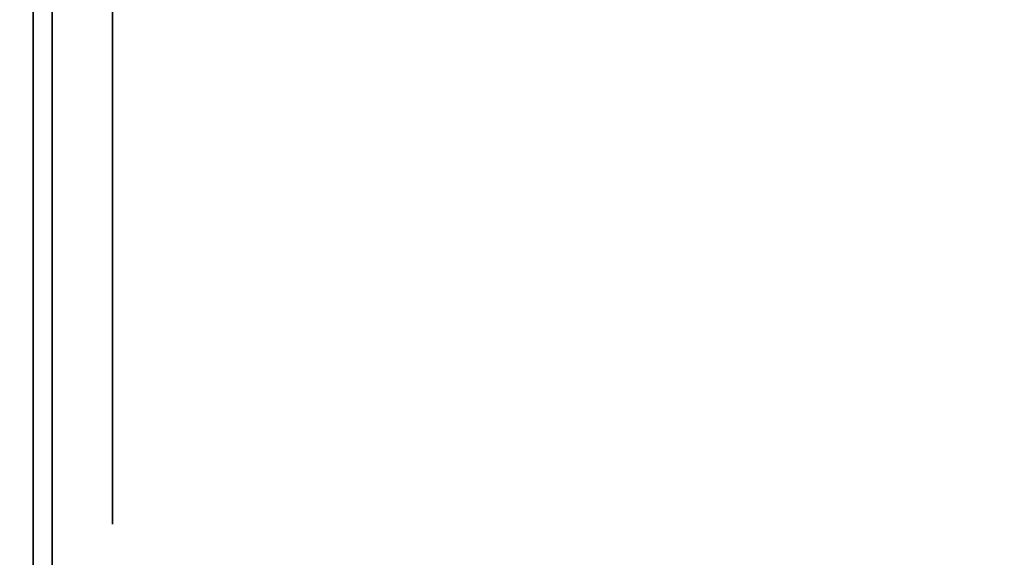
# Model space of a CAD drawing. Units: inches. Extents: x -0.2 to 27, y -20 to 0.
# Drawn here: x 0.7 to 0.9, y -4.3 to -4.2 of the extents above; entities that cross this region are included whole.
import ezdxf

# ---------------------------------------------------------------- set-up
doc = ezdxf.new("R2010")
doc.units = ezdxf.units.IN
doc.header["$MEASUREMENT"] = 0
for name, color, linetype in [('A-FURN-3-STORAGE-LOWER-WOOD-SHELF-ABS-WRAP', 250, 'Continuous'), ('A-FURN-3-STORAGE-LOWER-WOOD-SHELF-CORE-SURFACE-HORIZONTAL', 255, 'Continuous'), ('A-FURN-3-STORAGE-LOWER-WOOD-SIDEPANEL-EDGE-HORIZONTAL', 255, 'Continuous'), ('A-FURN-3-STORAGE-LOWER-WOOD-SIDEPANEL-HOLE', 250, 'Continuous'), ('A-FURN-3-STORAGE-LOWER-WOOD-SIDEPANEL-SURFACE-VERTICAL', 255, 'Continuous'), ('A-FURN-3-STORAGE-LOWER-WOOD-TOP-SURFACE-HORIZONTAL', 255, 'Continuous')]:
    doc.layers.add(name, color=color, linetype=linetype)

msp = doc.modelspace()

# ---------------------------------------------------------------- linework, layer by layer
at = {"layer": 'A-FURN-3-STORAGE-LOWER-WOOD-SHELF-ABS-WRAP'}
for points in [[(8.74995, -0.875, 35.709), (8.74995, -17.60744, 35.709), (0.74995, -17.60744, 35.709), (0.74995, -0.875, 35.709)], [(0.74995, -0.875, 35.78712), (0.74995, -17.60729, 35.78712), (8.74995, -17.60729, 35.78712), (8.74995, -0.875, 35.78712)], [(8.74995, -0.875, 51.654), (8.74995, -17.60744, 51.654), (0.74995, -17.60744, 51.654), (0.74995, -0.875, 51.654)], [(0.74995, -0.875, 51.73212), (0.74995, -17.60729, 51.73212), (8.74995, -17.60729, 51.73212), (8.74995, -0.875, 51.73212)], [(8.74995, -0.875, 19.764), (8.74995, -17.60744, 19.764), (0.74995, -17.60744, 19.764), (0.74995, -0.875, 19.764)], [(0.74995, -0.875, 19.84212), (0.74995, -17.60729, 19.84212), (8.74995, -17.60729, 19.84212), (8.74995, -0.875, 19.84212)], [(8.74995, -0.875, 67.599), (8.74995, -17.60744, 67.599), (0.74995, -17.60744, 67.599), (0.74995, -0.875, 67.599)], [(0.74995, -0.875, 67.67712), (0.74995, -17.60729, 67.67712), (8.74995, -17.60729, 67.67712), (8.74995, -0.875, 67.67712)], [(26.25, -0.875, 4.37497), (26.25, -18.18664, 4.37497), (0.75, -18.18664, 4.37497), (0.75, -0.875, 4.37497)], [(0.75, -0.875, 4.4531), (0.75, -18.18649, 4.4531), (26.25, -18.18649, 4.4531), (26.25, -0.875, 4.4531)]]:
    msp.add_3dface(points, dxfattribs=at)
at = {"layer": 'A-FURN-3-STORAGE-LOWER-WOOD-SHELF-ABS-WRAP', "invisible_edges": 1}
for points in [[(0.74995, -17.60744, 35.709), (0.74995, -17.60729, 35.78712), (0.74995, -0.875, 35.78712), (0.74995, -0.875, 35.709)], [(0.74995, -17.60744, 51.654), (0.74995, -17.60729, 51.73212), (0.74995, -0.875, 51.73212), (0.74995, -0.875, 51.654)], [(0.74995, -17.60744, 19.764), (0.74995, -17.60729, 19.84212), (0.74995, -0.875, 19.84212), (0.74995, -0.875, 19.764)], [(0.74995, -17.60744, 67.599), (0.74995, -17.60729, 67.67712), (0.74995, -0.875, 67.67712), (0.74995, -0.875, 67.599)], [(0.75, -18.18664, 4.37497), (0.75, -18.18649, 4.4531), (0.75, -0.875, 4.4531), (0.75, -0.875, 4.37497)]]:
    msp.add_3dface(points, dxfattribs=at)
at = {"layer": 'A-FURN-3-STORAGE-LOWER-WOOD-SHELF-CORE-SURFACE-HORIZONTAL'}
for points in [[(8.74995, -0.875, 34.959), (8.74995, -17.8583, 34.959), (0.74995, -17.8583, 34.959), (0.74995, -0.875, 34.959)], [(8.74995, -0.875, 50.904), (8.74995, -17.8583, 50.904), (0.74995, -17.8583, 50.904), (0.74995, -0.875, 50.904)], [(8.74995, -0.875, 19.014), (8.74995, -17.8583, 19.014), (0.74995, -17.8583, 19.014), (0.74995, -0.875, 19.014)], [(8.74995, -0.875, 66.849), (8.74995, -17.8583, 66.849), (0.74995, -17.8583, 66.849), (0.74995, -0.875, 66.849)], [(26.25, -0.875, 3.62497), (26.25, -18.4375, 3.62497), (0.75, -18.4375, 3.62497), (0.75, -0.875, 3.62497)]]:
    msp.add_3dface(points, dxfattribs=at)
at = {"layer": 'A-FURN-3-STORAGE-LOWER-WOOD-SIDEPANEL-HOLE'}
for points, invisible_edges in [([(0.75995, -4.1875, 35.22572), (0.75995, -4.15735, 35.21323), (0.75995, -4.15735, 35.45471), (0.75995, -4.1875, 35.44222)], 10), ([(0.75995, -4.1875, 36.48556), (0.75995, -4.15735, 36.47307), (0.75995, -4.15735, 36.71455), (0.75995, -4.1875, 36.70207)], 10), ([(0.75995, -4.1875, 37.7454), (0.75995, -4.15735, 37.73292), (0.75995, -4.15735, 37.9744), (0.75995, -4.1875, 37.96191)], 10), ([(0.75995, -4.1875, 39.00525), (0.75995, -4.15735, 38.99276), (0.75995, -4.15735, 39.23424), (0.75995, -4.1875, 39.22175)], 10), ([(0.75995, -4.1875, 40.26509), (0.75995, -4.15735, 40.2526), (0.75995, -4.15735, 40.49408), (0.75995, -4.1875, 40.48159)], 10), ([(0.75995, -4.1875, 41.52493), (0.75995, -4.15735, 41.51244), (0.75995, -4.15735, 41.75392), (0.75995, -4.1875, 41.74144)], 10), ([(0.75995, -4.1875, 44.87151), (0.75995, -4.15735, 44.85902), (0.75995, -4.15735, 45.1005), (0.75995, -4.1875, 45.08801)], 10), ([(0.75995, -4.1875, 46.13135), (0.75995, -4.15735, 46.11886), (0.75995, -4.15735, 46.36034), (0.75995, -4.1875, 46.34785)], 10), ([(0.75995, -4.1875, 47.39119), (0.75995, -4.15735, 47.3787), (0.75995, -4.15735, 47.62018), (0.75995, -4.1875, 47.6077)], 10), ([(0.75995, -4.1875, 48.65103), (0.75995, -4.15735, 48.63855), (0.75995, -4.15735, 48.88003), (0.75995, -4.1875, 48.86754)], 10), ([(0.75995, -4.1875, 49.91088), (0.75995, -4.15735, 49.89839), (0.75995, -4.15735, 50.13987), (0.75995, -4.1875, 50.12738)], 10), ([(0.75995, -4.1875, 51.17076), (0.75995, -4.15735, 51.15827), (0.75995, -4.15735, 51.39975), (0.75995, -4.1875, 51.38727)], 10), ([(0.75995, -4.1875, 52.4306), (0.75995, -4.15735, 52.41812), (0.75995, -4.15735, 52.6596), (0.75995, -4.1875, 52.64711)], 10), ([(0.75995, -4.1875, 56.21013), (0.75995, -4.15735, 56.19764), (0.75995, -4.15735, 56.43912), (0.75995, -4.1875, 56.42664)], 10), ([(0.75995, -4.1875, 59.55671), (0.75995, -4.15735, 59.54422), (0.75995, -4.15735, 59.7857), (0.75995, -4.1875, 59.77321)], 10), ([(0.75995, -4.1875, 60.81655), (0.75995, -4.15735, 60.80406), (0.75995, -4.15735, 61.04554), (0.75995, -4.1875, 61.03305)], 10), ([(0.75995, -4.1875, 62.07639), (0.75995, -4.15735, 62.0639), (0.75995, -4.15735, 62.30538), (0.75995, -4.1875, 62.2929)], 10), ([(0.75995, -4.1875, 63.33623), (0.75995, -4.15735, 63.32375), (0.75995, -4.15735, 63.56523), (0.75995, -4.1875, 63.55274)], 10), ([(0.75995, -4.1875, 64.59608), (0.75995, -4.15735, 64.58359), (0.75995, -4.15735, 64.82507), (0.75995, -4.1875, 64.81258)], 10), ([(0.75995, -4.1875, 65.85592), (0.75995, -4.15735, 65.84343), (0.75995, -4.15735, 66.08491), (0.75995, -4.1875, 66.07242)], 10), ([(0.75995, -4.1875, 67.11576), (0.75995, -4.15735, 67.10327), (0.75995, -4.15735, 67.34475), (0.75995, -4.1875, 67.33227)], 10), ([(0.75995, -4.1875, 68.3756), (0.75995, -4.15735, 68.36312), (0.75995, -4.15735, 68.6046), (0.75995, -4.1875, 68.59211)], 10), ([(0.75995, -4.1875, 69.63545), (0.75995, -4.15735, 69.62296), (0.75995, -4.15735, 69.86444), (0.75995, -4.1875, 69.85195)], 10), ([(0.75995, -4.1875, 70.89529), (0.75995, -4.15735, 70.8828), (0.75995, -4.15735, 71.12428), (0.75995, -4.1875, 71.11179)], 10), ([(0.75995, -4.1875, 72.15513), (0.75995, -4.15735, 72.14264), (0.75995, -4.15735, 72.38412), (0.75995, -4.1875, 72.37164)], 10), ([(0.75995, -4.1875, 43.02493), (0.75995, -4.15735, 43.01244), (0.75995, -4.15735, 43.25392), (0.75995, -4.1875, 43.24144)], 10), ([(0.75995, -4.1875, 19.28072), (0.75995, -4.15735, 19.26823), (0.75995, -4.15735, 19.50971), (0.75995, -4.1875, 19.49722)], 10), ([(0.75995, -4.1875, 20.54056), (0.75995, -4.15735, 20.52807), (0.75995, -4.15735, 20.76955), (0.75995, -4.1875, 20.75707)], 10), ([(0.75995, -4.1875, 21.8004), (0.75995, -4.15735, 21.78792), (0.75995, -4.15735, 22.0294), (0.75995, -4.1875, 22.01691)], 10), ([(0.75995, -4.1875, 23.06025), (0.75995, -4.15735, 23.04776), (0.75995, -4.15735, 23.28924), (0.75995, -4.1875, 23.27675)], 10), ([(0.75995, -4.1875, 24.32009), (0.75995, -4.15735, 24.3076), (0.75995, -4.15735, 24.54908), (0.75995, -4.1875, 24.53659)], 10), ([(0.75995, -4.1875, 25.57993), (0.75995, -4.15735, 25.56744), (0.75995, -4.15735, 25.80892), (0.75995, -4.1875, 25.79644)], 10), ([(0.75995, -4.1875, 28.92651), (0.75995, -4.15735, 28.91402), (0.75995, -4.15735, 29.1555), (0.75995, -4.1875, 29.14301)], 10), ([(0.75995, -4.1875, 30.18635), (0.75995, -4.15735, 30.17386), (0.75995, -4.15735, 30.41534), (0.75995, -4.1875, 30.40285)], 10), ([(0.75995, -4.1875, 31.44619), (0.75995, -4.15735, 31.4337), (0.75995, -4.15735, 31.67518), (0.75995, -4.1875, 31.6627)], 10), ([(0.75995, -4.1875, 32.70603), (0.75995, -4.15735, 32.69355), (0.75995, -4.15735, 32.93503), (0.75995, -4.1875, 32.92254)], 10), ([(0.75995, -4.1875, 33.96588), (0.75995, -4.15735, 33.95339), (0.75995, -4.15735, 34.19487), (0.75995, -4.1875, 34.18238)], 10), ([(0.75995, -4.1875, 27.07993), (0.75995, -4.15735, 27.06744), (0.75995, -4.15735, 27.30892), (0.75995, -4.1875, 27.29644)], 10), ([(0.75995, -4.1875, 58.29671), (0.75995, -4.15735, 58.28422), (0.75995, -4.15735, 58.5257), (0.75995, -4.1875, 58.51321)], 10), ([(0.75995, -4.1875, 53.6906), (0.75995, -4.15735, 53.67812), (0.75995, -4.15735, 53.9196), (0.75995, -4.1875, 53.90711)], 10), ([(0.75995, -4.1875, 54.9506), (0.75995, -4.15735, 54.93812), (0.75995, -4.15735, 55.1796), (0.75995, -4.1875, 55.16711)], 10), ([(0.75995, -4.21339, 35.24558), (0.75995, -4.1875, 35.22572), (0.75995, -4.1875, 35.44222), (0.75995, -4.21339, 35.42236)], 10), ([(0.75995, -4.21339, 36.50543), (0.75995, -4.1875, 36.48556), (0.75995, -4.1875, 36.70207), (0.75995, -4.21339, 36.6822)], 10), ([(0.75995, -4.21339, 37.76527), (0.75995, -4.1875, 37.7454), (0.75995, -4.1875, 37.96191), (0.75995, -4.21339, 37.94204)], 10), ([(0.75995, -4.21339, 39.02511), (0.75995, -4.1875, 39.00525), (0.75995, -4.1875, 39.22175), (0.75995, -4.21339, 39.20189)], 10), ([(0.75995, -4.21339, 40.28495), (0.75995, -4.1875, 40.26509), (0.75995, -4.1875, 40.48159), (0.75995, -4.21339, 40.46173)], 10), ([(0.75995, -4.21339, 41.5448), (0.75995, -4.1875, 41.52493), (0.75995, -4.1875, 41.74144), (0.75995, -4.21339, 41.72157)], 10), ([(0.75995, -4.21339, 44.89137), (0.75995, -4.1875, 44.87151), (0.75995, -4.1875, 45.08801), (0.75995, -4.21339, 45.06815)], 10), ([(0.75995, -4.21339, 46.15121), (0.75995, -4.1875, 46.13135), (0.75995, -4.1875, 46.34785), (0.75995, -4.21339, 46.32799)], 10), ([(0.75995, -4.21339, 47.41106), (0.75995, -4.1875, 47.39119), (0.75995, -4.1875, 47.6077), (0.75995, -4.21339, 47.58783)], 10), ([(0.75995, -4.21339, 48.6709), (0.75995, -4.1875, 48.65103), (0.75995, -4.1875, 48.86754), (0.75995, -4.21339, 48.84767)], 10), ([(0.75995, -4.21339, 49.93074), (0.75995, -4.1875, 49.91088), (0.75995, -4.1875, 50.12738), (0.75995, -4.21339, 50.10752)], 10), ([(0.75995, -4.21339, 51.19063), (0.75995, -4.1875, 51.17076), (0.75995, -4.1875, 51.38727), (0.75995, -4.21339, 51.3674)], 10), ([(0.75995, -4.21339, 52.45047), (0.75995, -4.1875, 52.4306), (0.75995, -4.1875, 52.64711), (0.75995, -4.21339, 52.62724)], 10), ([(0.75995, -4.21339, 56.23), (0.75995, -4.1875, 56.21013), (0.75995, -4.1875, 56.42664), (0.75995, -4.21339, 56.40677)], 10), ([(0.75995, -4.21339, 59.57657), (0.75995, -4.1875, 59.55671), (0.75995, -4.1875, 59.77321), (0.75995, -4.21339, 59.75335)], 10), ([(0.75995, -4.21339, 60.83641), (0.75995, -4.1875, 60.81655), (0.75995, -4.1875, 61.03305), (0.75995, -4.21339, 61.01319)], 10), ([(0.75995, -4.21339, 62.09626), (0.75995, -4.1875, 62.07639), (0.75995, -4.1875, 62.2929), (0.75995, -4.21339, 62.27303)], 10), ([(0.75995, -4.21339, 63.3561), (0.75995, -4.1875, 63.33623), (0.75995, -4.1875, 63.55274), (0.75995, -4.21339, 63.53287)], 10), ([(0.75995, -4.21339, 64.61594), (0.75995, -4.1875, 64.59608), (0.75995, -4.1875, 64.81258), (0.75995, -4.21339, 64.79272)], 10), ([(0.75995, -4.21339, 65.87578), (0.75995, -4.1875, 65.85592), (0.75995, -4.1875, 66.07242), (0.75995, -4.21339, 66.05256)], 10), ([(0.75995, -4.21339, 67.13563), (0.75995, -4.1875, 67.11576), (0.75995, -4.1875, 67.33227), (0.75995, -4.21339, 67.3124)], 10), ([(0.75995, -4.21339, 68.39547), (0.75995, -4.1875, 68.3756), (0.75995, -4.1875, 68.59211), (0.75995, -4.21339, 68.57224)], 10), ([(0.75995, -4.21339, 69.65531), (0.75995, -4.1875, 69.63545), (0.75995, -4.1875, 69.85195), (0.75995, -4.21339, 69.83209)], 10), ([(0.75995, -4.21339, 70.91515), (0.75995, -4.1875, 70.89529), (0.75995, -4.1875, 71.11179), (0.75995, -4.21339, 71.09193)], 10), ([(0.75995, -4.21339, 72.175), (0.75995, -4.1875, 72.15513), (0.75995, -4.1875, 72.37164), (0.75995, -4.21339, 72.35177)], 10), ([(0.75995, -4.21339, 43.0448), (0.75995, -4.1875, 43.02493), (0.75995, -4.1875, 43.24144), (0.75995, -4.21339, 43.22157)], 10), ([(0.75995, -4.21339, 19.30058), (0.75995, -4.1875, 19.28072), (0.75995, -4.1875, 19.49722), (0.75995, -4.21339, 19.47736)], 10), ([(0.75995, -4.21339, 20.56043), (0.75995, -4.1875, 20.54056), (0.75995, -4.1875, 20.75707), (0.75995, -4.21339, 20.7372)], 10), ([(0.75995, -4.21339, 21.82027), (0.75995, -4.1875, 21.8004), (0.75995, -4.1875, 22.01691), (0.75995, -4.21339, 21.99704)], 10), ([(0.75995, -4.21339, 23.08011), (0.75995, -4.1875, 23.06025), (0.75995, -4.1875, 23.27675), (0.75995, -4.21339, 23.25689)], 10), ([(0.75995, -4.21339, 24.33995), (0.75995, -4.1875, 24.32009), (0.75995, -4.1875, 24.53659), (0.75995, -4.21339, 24.51673)], 10), ([(0.75995, -4.21339, 25.5998), (0.75995, -4.1875, 25.57993), (0.75995, -4.1875, 25.79644), (0.75995, -4.21339, 25.77657)], 10), ([(0.75995, -4.21339, 28.94637), (0.75995, -4.1875, 28.92651), (0.75995, -4.1875, 29.14301), (0.75995, -4.21339, 29.12315)], 10), ([(0.75995, -4.21339, 30.20621), (0.75995, -4.1875, 30.18635), (0.75995, -4.1875, 30.40285), (0.75995, -4.21339, 30.38299)], 10), ([(0.75995, -4.21339, 31.46606), (0.75995, -4.1875, 31.44619), (0.75995, -4.1875, 31.6627), (0.75995, -4.21339, 31.64283)], 10), ([(0.75995, -4.21339, 32.7259), (0.75995, -4.1875, 32.70603), (0.75995, -4.1875, 32.92254), (0.75995, -4.21339, 32.90267)], 10), ([(0.75995, -4.21339, 33.98574), (0.75995, -4.1875, 33.96588), (0.75995, -4.1875, 34.18238), (0.75995, -4.21339, 34.16252)], 10), ([(0.75995, -4.21339, 27.0998), (0.75995, -4.1875, 27.07993), (0.75995, -4.1875, 27.29644), (0.75995, -4.21339, 27.27657)], 10), ([(0.75995, -4.21339, 58.31657), (0.75995, -4.1875, 58.29671), (0.75995, -4.1875, 58.51321), (0.75995, -4.21339, 58.49335)], 10), ([(0.75995, -4.21339, 53.71047), (0.75995, -4.1875, 53.6906), (0.75995, -4.1875, 53.90711), (0.75995, -4.21339, 53.88724)], 10), ([(0.75995, -4.21339, 54.97047), (0.75995, -4.1875, 54.9506), (0.75995, -4.1875, 55.16711), (0.75995, -4.21339, 55.14724)], 10), ([(0.75995, -4.23325, 35.27147), (0.75995, -4.21339, 35.24558), (0.75995, -4.21339, 35.42236), (0.75995, -4.23325, 35.39647)], 10), ([(0.75995, -4.23325, 36.53131), (0.75995, -4.21339, 36.50543), (0.75995, -4.21339, 36.6822), (0.75995, -4.23325, 36.65631)], 10), ([(0.75995, -4.23325, 37.79116), (0.75995, -4.21339, 37.76527), (0.75995, -4.21339, 37.94204), (0.75995, -4.23325, 37.91616)], 10), ([(0.75995, -4.23325, 39.051), (0.75995, -4.21339, 39.02511), (0.75995, -4.21339, 39.20189), (0.75995, -4.23325, 39.176)], 10), ([(0.75995, -4.23325, 40.31084), (0.75995, -4.21339, 40.28495), (0.75995, -4.21339, 40.46173), (0.75995, -4.23325, 40.43584)], 10), ([(0.75995, -4.23325, 41.57068), (0.75995, -4.21339, 41.5448), (0.75995, -4.21339, 41.72157), (0.75995, -4.23325, 41.69568)], 10), ([(0.75995, -4.23325, 44.91726), (0.75995, -4.21339, 44.89137), (0.75995, -4.21339, 45.06815), (0.75995, -4.23325, 45.04226)], 10), ([(0.75995, -4.23325, 46.1771), (0.75995, -4.21339, 46.15121), (0.75995, -4.21339, 46.32799), (0.75995, -4.23325, 46.3021)], 10), ([(0.75995, -4.23325, 47.43694), (0.75995, -4.21339, 47.41106), (0.75995, -4.21339, 47.58783), (0.75995, -4.23325, 47.56194)], 10), ([(0.75995, -4.23325, 48.69679), (0.75995, -4.21339, 48.6709), (0.75995, -4.21339, 48.84767), (0.75995, -4.23325, 48.82179)], 10), ([(0.75995, -4.23325, 49.95663), (0.75995, -4.21339, 49.93074), (0.75995, -4.21339, 50.10752), (0.75995, -4.23325, 50.08163)], 10), ([(0.75995, -4.23325, 51.21651), (0.75995, -4.21339, 51.19063), (0.75995, -4.21339, 51.3674), (0.75995, -4.23325, 51.34151)], 10), ([(0.75995, -4.23325, 52.47636), (0.75995, -4.21339, 52.45047), (0.75995, -4.21339, 52.62724), (0.75995, -4.23325, 52.60136)], 10), ([(0.75995, -4.23325, 56.25588), (0.75995, -4.21339, 56.23), (0.75995, -4.21339, 56.40677), (0.75995, -4.23325, 56.38088)], 10), ([(0.75995, -4.23325, 59.60246), (0.75995, -4.21339, 59.57657), (0.75995, -4.21339, 59.75335), (0.75995, -4.23325, 59.72746)], 10), ([(0.75995, -4.23325, 60.8623), (0.75995, -4.21339, 60.83641), (0.75995, -4.21339, 61.01319), (0.75995, -4.23325, 60.9873)], 10), ([(0.75995, -4.23325, 62.12214), (0.75995, -4.21339, 62.09626), (0.75995, -4.21339, 62.27303), (0.75995, -4.23325, 62.24714)], 10), ([(0.75995, -4.23325, 63.38199), (0.75995, -4.21339, 63.3561), (0.75995, -4.21339, 63.53287), (0.75995, -4.23325, 63.50699)], 10), ([(0.75995, -4.23325, 64.64183), (0.75995, -4.21339, 64.61594), (0.75995, -4.21339, 64.79272), (0.75995, -4.23325, 64.76683)], 10), ([(0.75995, -4.23325, 65.90167), (0.75995, -4.21339, 65.87578), (0.75995, -4.21339, 66.05256), (0.75995, -4.23325, 66.02667)], 10), ([(0.75995, -4.23325, 67.16151), (0.75995, -4.21339, 67.13563), (0.75995, -4.21339, 67.3124), (0.75995, -4.23325, 67.28651)], 10), ([(0.75995, -4.23325, 68.42136), (0.75995, -4.21339, 68.39547), (0.75995, -4.21339, 68.57224), (0.75995, -4.23325, 68.54636)], 10), ([(0.75995, -4.23325, 69.6812), (0.75995, -4.21339, 69.65531), (0.75995, -4.21339, 69.83209), (0.75995, -4.23325, 69.8062)], 10), ([(0.75995, -4.23325, 70.94104), (0.75995, -4.21339, 70.91515), (0.75995, -4.21339, 71.09193), (0.75995, -4.23325, 71.06604)], 10), ([(0.75995, -4.23325, 72.20088), (0.75995, -4.21339, 72.175), (0.75995, -4.21339, 72.35177), (0.75995, -4.23325, 72.32588)], 10), ([(0.75995, -4.23325, 43.07068), (0.75995, -4.21339, 43.0448), (0.75995, -4.21339, 43.22157), (0.75995, -4.23325, 43.19568)], 10), ([(0.75995, -4.23325, 19.32647), (0.75995, -4.21339, 19.30058), (0.75995, -4.21339, 19.47736), (0.75995, -4.23325, 19.45147)], 10), ([(0.75995, -4.23325, 20.58631), (0.75995, -4.21339, 20.56043), (0.75995, -4.21339, 20.7372), (0.75995, -4.23325, 20.71131)], 10), ([(0.75995, -4.23325, 21.84616), (0.75995, -4.21339, 21.82027), (0.75995, -4.21339, 21.99704), (0.75995, -4.23325, 21.97116)], 10), ([(0.75995, -4.23325, 23.106), (0.75995, -4.21339, 23.08011), (0.75995, -4.21339, 23.25689), (0.75995, -4.23325, 23.231)], 10), ([(0.75995, -4.23325, 24.36584), (0.75995, -4.21339, 24.33995), (0.75995, -4.21339, 24.51673), (0.75995, -4.23325, 24.49084)], 10), ([(0.75995, -4.23325, 25.62568), (0.75995, -4.21339, 25.5998), (0.75995, -4.21339, 25.77657), (0.75995, -4.23325, 25.75068)], 10), ([(0.75995, -4.23325, 28.97226), (0.75995, -4.21339, 28.94637), (0.75995, -4.21339, 29.12315), (0.75995, -4.23325, 29.09726)], 10), ([(0.75995, -4.23325, 30.2321), (0.75995, -4.21339, 30.20621), (0.75995, -4.21339, 30.38299), (0.75995, -4.23325, 30.3571)], 10), ([(0.75995, -4.23325, 31.49194), (0.75995, -4.21339, 31.46606), (0.75995, -4.21339, 31.64283), (0.75995, -4.23325, 31.61694)], 10), ([(0.75995, -4.23325, 32.75179), (0.75995, -4.21339, 32.7259), (0.75995, -4.21339, 32.90267), (0.75995, -4.23325, 32.87679)], 10), ([(0.75995, -4.23325, 34.01163), (0.75995, -4.21339, 33.98574), (0.75995, -4.21339, 34.16252), (0.75995, -4.23325, 34.13663)], 10), ([(0.75995, -4.23325, 27.12568), (0.75995, -4.21339, 27.0998), (0.75995, -4.21339, 27.27657), (0.75995, -4.23325, 27.25068)], 10), ([(0.75995, -4.23325, 58.34246), (0.75995, -4.21339, 58.31657), (0.75995, -4.21339, 58.49335), (0.75995, -4.23325, 58.46746)], 10), ([(0.75995, -4.23325, 53.73636), (0.75995, -4.21339, 53.71047), (0.75995, -4.21339, 53.88724), (0.75995, -4.23325, 53.86136)], 10), ([(0.75995, -4.23325, 54.99636), (0.75995, -4.21339, 54.97047), (0.75995, -4.21339, 55.14724), (0.75995, -4.23325, 55.12136)], 10), ([(0.75995, -4.24574, 35.30162), (0.75995, -4.23325, 35.27147), (0.75995, -4.23325, 35.39647), (0.75995, -4.24574, 35.36632)], 10), ([(0.75995, -4.24574, 36.56146), (0.75995, -4.23325, 36.53131), (0.75995, -4.23325, 36.65631), (0.75995, -4.24574, 36.62617)], 10), ([(0.75995, -4.24574, 37.8213), (0.75995, -4.23325, 37.79116), (0.75995, -4.23325, 37.91616), (0.75995, -4.24574, 37.88601)], 10), ([(0.75995, -4.24574, 39.08115), (0.75995, -4.23325, 39.051), (0.75995, -4.23325, 39.176), (0.75995, -4.24574, 39.14585)], 10), ([(0.75995, -4.24574, 40.34099), (0.75995, -4.23325, 40.31084), (0.75995, -4.23325, 40.43584), (0.75995, -4.24574, 40.40569)], 10), ([(0.75995, -4.24574, 41.60083), (0.75995, -4.23325, 41.57068), (0.75995, -4.23325, 41.69568), (0.75995, -4.24574, 41.66554)], 10), ([(0.75995, -4.24574, 44.94741), (0.75995, -4.23325, 44.91726), (0.75995, -4.23325, 45.04226), (0.75995, -4.24574, 45.01211)], 10), ([(0.75995, -4.24574, 46.20725), (0.75995, -4.23325, 46.1771), (0.75995, -4.23325, 46.3021), (0.75995, -4.24574, 46.27195)], 10), ([(0.75995, -4.24574, 47.46709), (0.75995, -4.23325, 47.43694), (0.75995, -4.23325, 47.56194), (0.75995, -4.24574, 47.5318)], 10), ([(0.75995, -4.24574, 48.72693), (0.75995, -4.23325, 48.69679), (0.75995, -4.23325, 48.82179), (0.75995, -4.24574, 48.79164)], 10), ([(0.75995, -4.24574, 49.98678), (0.75995, -4.23325, 49.95663), (0.75995, -4.23325, 50.08163), (0.75995, -4.24574, 50.05148)], 10), ([(0.75995, -4.24574, 51.24666), (0.75995, -4.23325, 51.21651), (0.75995, -4.23325, 51.34151), (0.75995, -4.24574, 51.31137)], 10), ([(0.75995, -4.24574, 52.5065), (0.75995, -4.23325, 52.47636), (0.75995, -4.23325, 52.60136), (0.75995, -4.24574, 52.57121)], 10), ([(0.75995, -4.24574, 56.28603), (0.75995, -4.23325, 56.25588), (0.75995, -4.23325, 56.38088), (0.75995, -4.24574, 56.35074)], 10), ([(0.75995, -4.24574, 59.63261), (0.75995, -4.23325, 59.60246), (0.75995, -4.23325, 59.72746), (0.75995, -4.24574, 59.69731)], 10), ([(0.75995, -4.24574, 60.89245), (0.75995, -4.23325, 60.8623), (0.75995, -4.23325, 60.9873), (0.75995, -4.24574, 60.95715)], 10), ([(0.75995, -4.24574, 62.15229), (0.75995, -4.23325, 62.12214), (0.75995, -4.23325, 62.24714), (0.75995, -4.24574, 62.217)], 10), ([(0.75995, -4.24574, 63.41213), (0.75995, -4.23325, 63.38199), (0.75995, -4.23325, 63.50699), (0.75995, -4.24574, 63.47684)], 10), ([(0.75995, -4.24574, 64.67198), (0.75995, -4.23325, 64.64183), (0.75995, -4.23325, 64.76683), (0.75995, -4.24574, 64.73668)], 10), ([(0.75995, -4.24574, 65.93182), (0.75995, -4.23325, 65.90167), (0.75995, -4.23325, 66.02667), (0.75995, -4.24574, 65.99652)], 10), ([(0.75995, -4.24574, 67.19166), (0.75995, -4.23325, 67.16151), (0.75995, -4.23325, 67.28651), (0.75995, -4.24574, 67.25637)], 10), ([(0.75995, -4.24574, 68.4515), (0.75995, -4.23325, 68.42136), (0.75995, -4.23325, 68.54636), (0.75995, -4.24574, 68.51621)], 10), ([(0.75995, -4.24574, 69.71135), (0.75995, -4.23325, 69.6812), (0.75995, -4.23325, 69.8062), (0.75995, -4.24574, 69.77605)], 10), ([(0.75995, -4.24574, 70.97119), (0.75995, -4.23325, 70.94104), (0.75995, -4.23325, 71.06604), (0.75995, -4.24574, 71.03589)], 10), ([(0.75995, -4.24574, 72.23103), (0.75995, -4.23325, 72.20088), (0.75995, -4.23325, 72.32588), (0.75995, -4.24574, 72.29574)], 10), ([(0.75995, -4.24574, 43.10083), (0.75995, -4.23325, 43.07068), (0.75995, -4.23325, 43.19568), (0.75995, -4.24574, 43.16554)], 10), ([(0.75995, -4.24574, 19.35662), (0.75995, -4.23325, 19.32647), (0.75995, -4.23325, 19.45147), (0.75995, -4.24574, 19.42132)], 10), ([(0.75995, -4.24574, 20.61646), (0.75995, -4.23325, 20.58631), (0.75995, -4.23325, 20.71131), (0.75995, -4.24574, 20.68117)], 10), ([(0.75995, -4.24574, 21.8763), (0.75995, -4.23325, 21.84616), (0.75995, -4.23325, 21.97116), (0.75995, -4.24574, 21.94101)], 10), ([(0.75995, -4.24574, 23.13615), (0.75995, -4.23325, 23.106), (0.75995, -4.23325, 23.231), (0.75995, -4.24574, 23.20085)], 10), ([(0.75995, -4.24574, 24.39599), (0.75995, -4.23325, 24.36584), (0.75995, -4.23325, 24.49084), (0.75995, -4.24574, 24.46069)], 10), ([(0.75995, -4.24574, 25.65583), (0.75995, -4.23325, 25.62568), (0.75995, -4.23325, 25.75068), (0.75995, -4.24574, 25.72054)], 10), ([(0.75995, -4.24574, 29.00241), (0.75995, -4.23325, 28.97226), (0.75995, -4.23325, 29.09726), (0.75995, -4.24574, 29.06711)], 10), ([(0.75995, -4.24574, 30.26225), (0.75995, -4.23325, 30.2321), (0.75995, -4.23325, 30.3571), (0.75995, -4.24574, 30.32695)], 10), ([(0.75995, -4.24574, 31.52209), (0.75995, -4.23325, 31.49194), (0.75995, -4.23325, 31.61694), (0.75995, -4.24574, 31.5868)], 10), ([(0.75995, -4.24574, 32.78193), (0.75995, -4.23325, 32.75179), (0.75995, -4.23325, 32.87679), (0.75995, -4.24574, 32.84664)], 10), ([(0.75995, -4.24574, 34.04178), (0.75995, -4.23325, 34.01163), (0.75995, -4.23325, 34.13663), (0.75995, -4.24574, 34.10648)], 10), ([(0.75995, -4.24574, 27.15583), (0.75995, -4.23325, 27.12568), (0.75995, -4.23325, 27.25068), (0.75995, -4.24574, 27.22054)], 10), ([(0.75995, -4.24574, 58.37261), (0.75995, -4.23325, 58.34246), (0.75995, -4.23325, 58.46746), (0.75995, -4.24574, 58.43731)], 10), ([(0.75995, -4.24574, 53.7665), (0.75995, -4.23325, 53.73636), (0.75995, -4.23325, 53.86136), (0.75995, -4.24574, 53.83121)], 10), ([(0.75995, -4.24574, 55.0265), (0.75995, -4.23325, 54.99636), (0.75995, -4.23325, 55.12136), (0.75995, -4.24574, 55.09121)], 10), ([(0.75995, -4.25, 35.33397), (0.75995, -4.24574, 35.30162), (0.75995, -4.24574, 35.36632), (0.75995, -4.25, 35.33397)], 2), ([(0.75995, -4.25, 36.59381), (0.75995, -4.24574, 36.56146), (0.75995, -4.24574, 36.62617), (0.75995, -4.25, 36.59381)], 2), ([(0.75995, -4.25, 37.85366), (0.75995, -4.24574, 37.8213), (0.75995, -4.24574, 37.88601), (0.75995, -4.25, 37.85366)], 2), ([(0.75995, -4.25, 39.1135), (0.75995, -4.24574, 39.08115), (0.75995, -4.24574, 39.14585), (0.75995, -4.25, 39.1135)], 2), ([(0.75995, -4.25, 40.37334), (0.75995, -4.24574, 40.34099), (0.75995, -4.24574, 40.40569), (0.75995, -4.25, 40.37334)], 2), ([(0.75995, -4.25, 41.63318), (0.75995, -4.24574, 41.60083), (0.75995, -4.24574, 41.66554), (0.75995, -4.25, 41.63318)], 2), ([(0.75995, -4.25, 44.97976), (0.75995, -4.24574, 44.94741), (0.75995, -4.24574, 45.01211), (0.75995, -4.25, 44.97976)], 2), ([(0.75995, -4.25, 46.2396), (0.75995, -4.24574, 46.20725), (0.75995, -4.24574, 46.27195), (0.75995, -4.25, 46.2396)], 2), ([(0.75995, -4.25, 47.49944), (0.75995, -4.24574, 47.46709), (0.75995, -4.24574, 47.5318), (0.75995, -4.25, 47.49944)], 2), ([(0.75995, -4.25, 48.75929), (0.75995, -4.24574, 48.72693), (0.75995, -4.24574, 48.79164), (0.75995, -4.25, 48.75929)], 2), ([(0.75995, -4.25, 50.01913), (0.75995, -4.24574, 49.98678), (0.75995, -4.24574, 50.05148), (0.75995, -4.25, 50.01913)], 2), ([(0.75995, -4.25, 51.27901), (0.75995, -4.24574, 51.24666), (0.75995, -4.24574, 51.31137), (0.75995, -4.25, 51.27901)], 2), ([(0.75995, -4.25, 52.53886), (0.75995, -4.24574, 52.5065), (0.75995, -4.24574, 52.57121), (0.75995, -4.25, 52.53886)], 2), ([(0.75995, -4.25, 56.31838), (0.75995, -4.24574, 56.28603), (0.75995, -4.24574, 56.35074), (0.75995, -4.25, 56.31838)], 2), ([(0.75995, -4.25, 59.66496), (0.75995, -4.24574, 59.63261), (0.75995, -4.24574, 59.69731), (0.75995, -4.25, 59.66496)], 2), ([(0.75995, -4.25, 60.9248), (0.75995, -4.24574, 60.89245), (0.75995, -4.24574, 60.95715), (0.75995, -4.25, 60.9248)], 2), ([(0.75995, -4.25, 62.18464), (0.75995, -4.24574, 62.15229), (0.75995, -4.24574, 62.217), (0.75995, -4.25, 62.18464)], 2), ([(0.75995, -4.25, 63.44449), (0.75995, -4.24574, 63.41213), (0.75995, -4.24574, 63.47684), (0.75995, -4.25, 63.44449)], 2), ([(0.75995, -4.25, 64.70433), (0.75995, -4.24574, 64.67198), (0.75995, -4.24574, 64.73668), (0.75995, -4.25, 64.70433)], 2), ([(0.75995, -4.25, 65.96417), (0.75995, -4.24574, 65.93182), (0.75995, -4.24574, 65.99652), (0.75995, -4.25, 65.96417)], 2), ([(0.75995, -4.25, 67.22401), (0.75995, -4.24574, 67.19166), (0.75995, -4.24574, 67.25637), (0.75995, -4.25, 67.22401)], 2), ([(0.75995, -4.25, 68.48386), (0.75995, -4.24574, 68.4515), (0.75995, -4.24574, 68.51621), (0.75995, -4.25, 68.48386)], 2), ([(0.75995, -4.25, 69.7437), (0.75995, -4.24574, 69.71135), (0.75995, -4.24574, 69.77605), (0.75995, -4.25, 69.7437)], 2), ([(0.75995, -4.25, 71.00354), (0.75995, -4.24574, 70.97119), (0.75995, -4.24574, 71.03589), (0.75995, -4.25, 71.00354)], 2), ([(0.75995, -4.25, 72.26338), (0.75995, -4.24574, 72.23103), (0.75995, -4.24574, 72.29574), (0.75995, -4.25, 72.26338)], 2), ([(0.75995, -4.25, 43.13318), (0.75995, -4.24574, 43.10083), (0.75995, -4.24574, 43.16554), (0.75995, -4.25, 43.13318)], 2), ([(0.75995, -4.25, 19.38897), (0.75995, -4.24574, 19.35662), (0.75995, -4.24574, 19.42132), (0.75995, -4.25, 19.38897)], 2), ([(0.75995, -4.25, 20.64881), (0.75995, -4.24574, 20.61646), (0.75995, -4.24574, 20.68117), (0.75995, -4.25, 20.64881)], 2), ([(0.75995, -4.25, 21.90866), (0.75995, -4.24574, 21.8763), (0.75995, -4.24574, 21.94101), (0.75995, -4.25, 21.90866)], 2), ([(0.75995, -4.25, 23.1685), (0.75995, -4.24574, 23.13615), (0.75995, -4.24574, 23.20085), (0.75995, -4.25, 23.1685)], 2), ([(0.75995, -4.25, 24.42834), (0.75995, -4.24574, 24.39599), (0.75995, -4.24574, 24.46069), (0.75995, -4.25, 24.42834)], 2), ([(0.75995, -4.25, 25.68818), (0.75995, -4.24574, 25.65583), (0.75995, -4.24574, 25.72054), (0.75995, -4.25, 25.68818)], 2), ([(0.75995, -4.25, 29.03476), (0.75995, -4.24574, 29.00241), (0.75995, -4.24574, 29.06711), (0.75995, -4.25, 29.03476)], 2), ([(0.75995, -4.25, 30.2946), (0.75995, -4.24574, 30.26225), (0.75995, -4.24574, 30.32695), (0.75995, -4.25, 30.2946)], 2), ([(0.75995, -4.25, 31.55444), (0.75995, -4.24574, 31.52209), (0.75995, -4.24574, 31.5868), (0.75995, -4.25, 31.55444)], 2), ([(0.75995, -4.25, 32.81429), (0.75995, -4.24574, 32.78193), (0.75995, -4.24574, 32.84664), (0.75995, -4.25, 32.81429)], 2), ([(0.75995, -4.25, 34.07413), (0.75995, -4.24574, 34.04178), (0.75995, -4.24574, 34.10648), (0.75995, -4.25, 34.07413)], 2), ([(0.75995, -4.25, 27.18818), (0.75995, -4.24574, 27.15583), (0.75995, -4.24574, 27.22054), (0.75995, -4.25, 27.18818)], 2), ([(0.75995, -4.25, 58.40496), (0.75995, -4.24574, 58.37261), (0.75995, -4.24574, 58.43731), (0.75995, -4.25, 58.40496)], 2), ([(0.75995, -4.25, 53.79886), (0.75995, -4.24574, 53.7665), (0.75995, -4.24574, 53.83121), (0.75995, -4.25, 53.79886)], 2), ([(0.75995, -4.25, 55.05886), (0.75995, -4.24574, 55.0265), (0.75995, -4.24574, 55.09121), (0.75995, -4.25, 55.05886)], 2)]:
    msp.add_3dface(points, dxfattribs=dict(at, invisible_edges=invisible_edges))
at = {"layer": 'A-FURN-3-STORAGE-LOWER-WOOD-SIDEPANEL-SURFACE-VERTICAL'}
msp.add_3dface([(0.75, -19.625, 0.62497), (0.75, -0.25, 0.62497), (0.75, -0.25, 83.24997), (0.75, -19.625, 83.24997)], dxfattribs=at)
at = {"layer": 'A-FURN-3-STORAGE-LOWER-WOOD-TOP-SURFACE-HORIZONTAL'}
for points in [[(0.01802, -0.125, 83.99997), (0.01802, -19.875, 83.99997), (26.98197, -19.875, 83.99997), (26.98197, -0.125, 83.99997)], [(0.01802, -19.875, 83.24997), (0.01802, -0.125, 83.24997), (26.98197, -0.125, 83.24997), (26.98197, -19.875, 83.24997)]]:
    msp.add_3dface(points, dxfattribs=at)

# ---------------------------------------------------------------- meshes
at = {"layer": 'A-FURN-3-STORAGE-LOWER-WOOD-SIDEPANEL-EDGE-HORIZONTAL'}
mesh = msp.add_polymesh((2, 7), dxfattribs=at)
for k, corner in enumerate([(0.75, -19.625, 0.62497), (0.74683, -19.65296, 0.59701), (0.73716, -19.68016, 0.56981), (0.72051, -19.70561, 0.54436), (0.69615, -19.72774, 0.52223), (0.66368, -19.74384, 0.50613), (0.625, -19.75, 0.49997), (0.75, -0.25, 0.62497), (0.74683, -0.22204, 0.59701), (0.73716, -0.19484, 0.56981), (0.72051, -0.16939, 0.54436), (0.69615, -0.14726, 0.52223), (0.66368, -0.13116, 0.50613), (0.625, -0.125, 0.49997)]):
    mesh.set_mesh_vertex(divmod(k, 7), corner)

doc.saveas('drawing.dxf')
